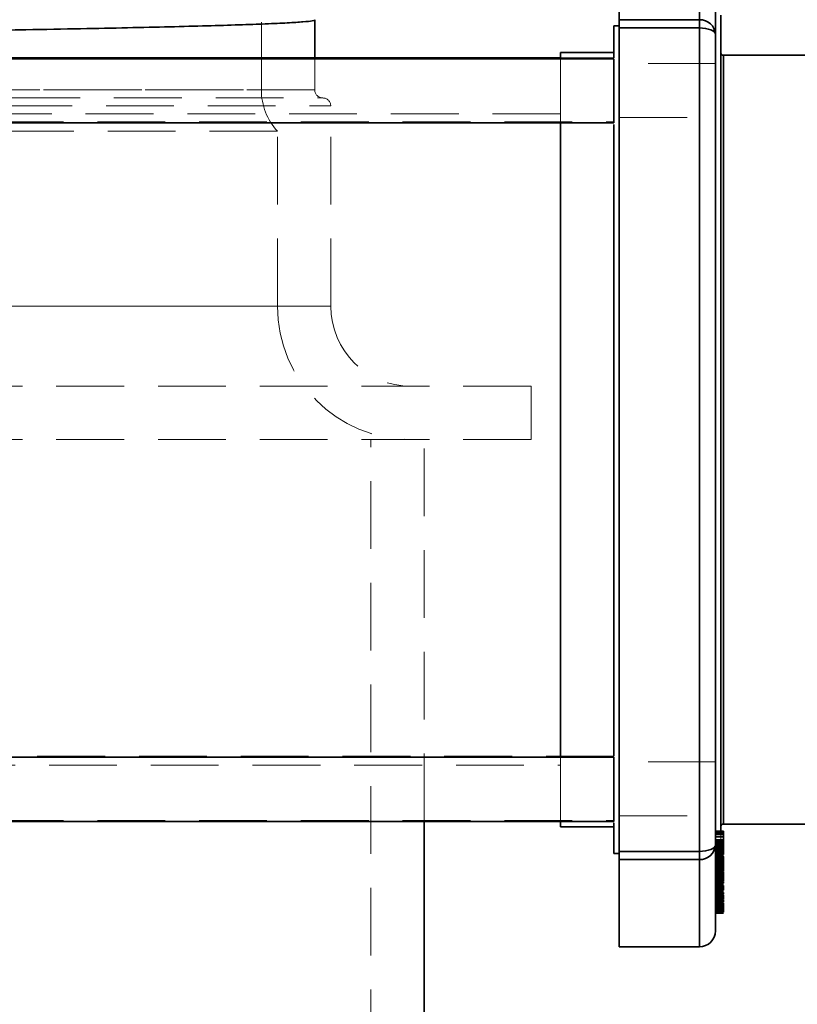
# Model space of a CAD drawing. Units: millimetres. Extents: x 28 to 558, y 39 to 400.
# Drawn here: x 146 to 160, y 311 to 330 of the extents above; entities that cross this region are included whole.
import ezdxf

# ---------------------------------------------------------------- set-up
doc = ezdxf.new("R2010")
doc.units = ezdxf.units.MM
doc.linetypes.add('HIDDEN', pattern=[1.905, 1.27, -0.635])
doc.layers.add('DIMENSION', color=7, linetype='Continuous')
doc.styles.add('SLDTEXTSTYLE0', font='TXT', dxfattribs={"width": 0.605})
doc.dimstyles.new('SLDDIMSTYLE2', dxfattribs={"dimtxt": 2.5, "dimasz": 2.5, "dimexe": 0, "dimexo": 0.0625, "dimtad": 1, "dimdec": 0, "dimlfac": 10, "dimrnd": 1e-09, "dimzin": 12, "dimdsep": 46, "dimtxsty": 'SLDTEXTSTYLE0', "dimsah": 1, "dimcen": 0.09, "dimadec": 0, "dimazin": 3, "dimtfac": 1, "dimtdec": 0, "dimtofl": 0, "dimtmove": 0, "dimatfit": 3, "dimfxl": 1, "dimfrac": 2, "dimtolj": 1, "dimtzin": 12, "dimarcsym": 0})

# ---------------------------------------------------------------- blocks, each defined once
blk = doc.blocks.new('_D_9')
at = {"layer": 'DIMENSION', "transparency": 16777216}
for p, q in [((148.966, 337.899), (291.613, 337.899)), ((290.613, 234.403), (290.613, 337.899)), ((264.663, 234.403), (291.613, 234.403))]:
    blk.add_line(p, q, dxfattribs=at)
for points in [[(290.613, 337.899), (290.229, 335.399), (290.998, 335.399)], [(290.613, 234.403), (290.998, 236.903), (290.229, 236.903)]]:
    blk.add_solid(points, dxfattribs=at)
at = {"layer": 'DIMENSION', "transparency": 16777216, "insert": (287.39, 282.332), "char_height": 2.5, "attachment_point": 1, "rotation": 90, "style": 'SLDTEXTSTYLE0'}
blk.add_mtext('1035', dxfattribs=at)

msp = doc.modelspace()

# ---------------------------------------------------------------- linework, layer by layer
at = {"color": 7, "linetype": 'HIDDEN', "lineweight": 18}
for p, q in [((150.113, 328.4526), (150.113, 334.303)), ((158.313, 329.7674), (158.313, 331.2629)), ((158.313, 329.7674), (156.813, 329.7674)), ((158.313, 329.615), (158.313, 329.7674)), ((156.813, 329.615), (158.313, 329.615)), ((158.313, 314.1909), (158.313, 329.615)), ((151.113, 328.453), (151.113, 329.053)), ((156.713, 329.053), (155.713, 329.053)), ((158.763, 314.703), (158.763, 329.103)), ((158.6231, 328.949), (156.8127, 328.949)), ((113.063, 328.303), (151.263, 328.303)), ((151.1119, 328.453), (113.2143, 328.453)), ((114.2174, 328.4526), (150.1086, 328.4526)), ((112.9141, 328.153), (151.4119, 328.153)), ((151.413, 324.403), (151.413, 328.153)), ((155.713, 328.003), (98.513, 328.003)), ((156.8127, 327.9384), (158.6231, 327.9384)), ((97.513, 327.853), (156.713, 327.853)), ((150.413, 327.678), (113.913, 327.678)), ((150.413, 324.403), (150.413, 327.678)), ((151.4119, 324.403), (112.9141, 324.403)), ((150.4119, 324.403), (113.9141, 324.403)), ((155.163, 322.903), (109.163, 322.903)), ((155.163, 321.903), (155.163, 322.903)), ((155.163, 321.903), (109.163, 321.903)), ((152.163, 298.903), (152.163, 321.903)), ((153.163, 314.753), (153.163, 321.903)), ((156.713, 315.9715), (97.513, 315.9715)), ((98.513, 315.803), (155.713, 315.803)), ((158.6231, 315.8676), (156.8127, 315.8676)), ((156.8127, 314.857), (158.6231, 314.857)), ((97.513, 314.7715), (156.713, 314.7715)), ((158.713, 314.5691), (158.613, 314.5691)), ((158.763, 314.567), (158.613, 314.567)), ((158.613, 314.5668), (158.763, 314.5668)), ((158.763, 314.5477), (158.613, 314.5477)), ((158.763, 314.5293), (158.613, 314.5293)), ((158.763, 314.52), (158.613, 314.52)), ((158.763, 314.5097), (158.613, 314.5097)), ((158.763, 314.4722), (158.613, 314.4722)), ((158.763, 314.4044), (158.613, 314.4044)), ((158.763, 314.4043), (158.613, 314.4043)), ((158.763, 314.4023), (158.613, 314.4023)), ((158.763, 314.4022), (158.613, 314.4022)), ((158.763, 314.387), (158.613, 314.387)), ((158.763, 314.3824), (158.613, 314.3824)), ((158.613, 314.3823), (158.763, 314.3823)), ((158.763, 314.3687), (158.613, 314.3687)), ((158.763, 314.3647), (158.613, 314.3647)), ((158.613, 314.3647), (158.763, 314.3647)), ((158.613, 314.3585), (158.763, 314.3585)), ((158.763, 314.3396), (158.613, 314.3396)), ((158.763, 314.3356), (158.613, 314.3356)), ((158.763, 314.3349), (158.613, 314.3349)), ((158.613, 314.3339), (158.763, 314.3339)), ((158.763, 314.3338), (158.613, 314.3338)), ((158.613, 314.3305), (158.763, 314.3305)), ((158.763, 314.3297), (158.613, 314.3297)), ((158.613, 314.3133), (158.763, 314.3133)), ((158.613, 314.313), (158.763, 314.313)), ((158.763, 314.3019), (158.613, 314.3019)), ((158.763, 314.3012), (158.613, 314.3012)), ((158.613, 314.293), (158.763, 314.293)), ((158.613, 314.2881), (158.763, 314.2881)), ((158.763, 314.2845), (158.613, 314.2845)), ((158.763, 314.2843), (158.613, 314.2843)), ((158.613, 314.2831), (158.763, 314.2831)), ((158.613, 314.2819), (158.763, 314.2819)), ((158.613, 314.2734), (158.763, 314.2734)), ((158.763, 314.2677), (158.613, 314.2677)), ((158.763, 314.4057), (158.763, 314.387)), ((158.313, 314.1909), (156.813, 314.1909)), ((158.313, 314.0385), (158.313, 314.1909)), ((158.763, 314.2628), (158.613, 314.2628)), ((158.763, 314.2456), (158.613, 314.2456)), ((158.613, 314.2448), (158.763, 314.2448)), ((158.763, 314.2444), (158.613, 314.2444)), ((158.613, 314.2396), (158.763, 314.2396)), ((158.613, 314.2351), (158.763, 314.2351)), ((158.763, 314.226), (158.613, 314.226)), ((158.763, 314.2232), (158.613, 314.2232)), ((158.763, 314.2217), (158.613, 314.2217)), ((158.763, 314.2154), (158.613, 314.2154)), ((158.763, 314.2085), (158.613, 314.2085)), ((158.613, 314.2068), (158.763, 314.2068)), ((158.613, 314.2001), (158.763, 314.2001)), ((158.763, 314.1993), (158.613, 314.1993)), ((158.763, 314.1967), (158.613, 314.1967)), ((158.613, 314.1875), (158.763, 314.1875)), ((158.763, 314.1873), (158.613, 314.1873)), ((158.763, 314.1855), (158.613, 314.1855)), ((158.763, 314.1845), (158.613, 314.1845)), ((158.613, 314.1827), (158.763, 314.1827)), ((158.613, 314.1793), (158.763, 314.1793)), ((158.763, 314.1789), (158.613, 314.1789)), ((158.613, 314.1771), (158.763, 314.1771)), ((158.613, 314.172), (158.763, 314.172)), ((158.613, 314.1611), (158.763, 314.1611)), ((158.763, 314.156), (158.613, 314.156)), ((158.763, 314.1526), (158.613, 314.1526)), ((158.613, 314.1447), (158.763, 314.1447)), ((158.763, 314.1391), (158.613, 314.1391)), ((158.763, 314.1379), (158.613, 314.1379)), ((158.763, 314.1364), (158.613, 314.1364)), ((158.763, 314.1347), (158.613, 314.1347)), ((158.613, 314.1334), (158.763, 314.1334)), ((158.613, 314.1262), (158.763, 314.1262)), ((158.763, 314.1199), (158.613, 314.1199)), ((158.613, 314.1176), (158.763, 314.1176)), ((158.763, 314.1132), (158.613, 314.1132)), ((158.613, 314.1122), (158.763, 314.1122)), ((158.763, 314.1111), (158.613, 314.1111)), ((158.763, 314.106), (158.613, 314.106)), ((158.763, 314.1042), (158.613, 314.1042)), ((158.613, 314.0947), (158.763, 314.0947)), ((158.763, 314.0936), (158.613, 314.0936)), ((158.763, 314.093), (158.613, 314.093)), ((158.763, 314.0913), (158.613, 314.0913)), ((158.613, 314.0913), (158.763, 314.0913)), ((158.763, 314.0869), (158.613, 314.0869)), ((156.813, 314.0385), (158.313, 314.0385)), ((158.313, 312.403), (158.313, 314.0385)), ((158.763, 314.0749), (158.613, 314.0749)), ((158.763, 314.0672), (158.613, 314.0672)), ((158.763, 314.0629), (158.613, 314.0629)), ((158.763, 314.0621), (158.613, 314.0621)), ((158.613, 314.0574), (158.763, 314.0574)), ((158.763, 314.0532), (158.613, 314.0532)), ((158.763, 314.0532), (158.613, 314.0532)), ((158.613, 314.0496), (158.763, 314.0496)), ((158.763, 314.0475), (158.613, 314.0475)), ((158.763, 314.0447), (158.613, 314.0447)), ((158.613, 314.0408), (158.763, 314.0408)), ((158.763, 314.0404), (158.613, 314.0404)), ((158.613, 314.0394), (158.763, 314.0394)), ((158.763, 314.0388), (158.613, 314.0388)), ((158.763, 314.0381), (158.613, 314.0381)), ((158.763, 314.0369), (158.613, 314.0369)), ((158.613, 314.0361), (158.763, 314.0361)), ((158.613, 314.035), (158.763, 314.035)), ((158.763, 314.033), (158.613, 314.033)), ((158.763, 314.0327), (158.613, 314.0327)), ((158.613, 314.0291), (158.763, 314.0291)), ((158.613, 314.0219), (158.763, 314.0219)), ((158.763, 314.0168), (158.613, 314.0168)), ((158.763, 314.0162), (158.613, 314.0162)), ((158.763, 314.0161), (158.613, 314.0161)), ((158.763, 314.0084), (158.613, 314.0084)), ((158.763, 314.0045), (158.613, 314.0045)), ((158.613, 314.0033), (158.763, 314.0033)), ((158.763, 313.9982), (158.613, 313.9982)), ((158.763, 313.997), (158.613, 313.997)), ((158.763, 313.9939), (158.613, 313.9939)), ((158.763, 313.9921), (158.613, 313.9921)), ((158.763, 313.9899), (158.613, 313.9899)), ((158.763, 313.9885), (158.613, 313.9885)), ((158.613, 313.9835), (158.763, 313.9835)), ((158.763, 313.9833), (158.613, 313.9833)), ((158.613, 313.9813), (158.763, 313.9813)), ((158.763, 313.9742), (158.613, 313.9742)), ((158.763, 313.9695), (158.613, 313.9695)), ((158.763, 313.967), (158.613, 313.967)), ((158.763, 313.9632), (158.613, 313.9632)), ((158.763, 313.9558), (158.613, 313.9558)), ((158.763, 313.9557), (158.613, 313.9557)), ((158.613, 313.955), (158.763, 313.955)), ((158.763, 313.9549), (158.613, 313.9549)), ((158.763, 313.9543), (158.613, 313.9543)), ((158.763, 313.9505), (158.613, 313.9505)), ((158.613, 313.9496), (158.763, 313.9496)), ((158.763, 313.9473), (158.613, 313.9473)), ((158.613, 313.9457), (158.763, 313.9457)), ((158.613, 313.9401), (158.763, 313.9401)), ((158.613, 313.9391), (158.763, 313.9391)), ((158.613, 313.9356), (158.763, 313.9356)), ((158.763, 313.9331), (158.613, 313.9331)), ((158.613, 313.9314), (158.763, 313.9314)), ((158.613, 313.9311), (158.763, 313.9311)), ((158.763, 313.9309), (158.613, 313.9309)), ((158.613, 313.9308), (158.763, 313.9308)), ((158.613, 313.9307), (158.763, 313.9307)), ((158.613, 313.93), (158.763, 313.93)), ((158.613, 313.9291), (158.763, 313.9291)), ((158.613, 313.9288), (158.763, 313.9288)), ((158.763, 313.9263), (158.613, 313.9263)), ((158.763, 313.9253), (158.613, 313.9253)), ((158.763, 313.9247), (158.613, 313.9247)), ((158.613, 313.9242), (158.763, 313.9242)), ((158.763, 313.9198), (158.613, 313.9198)), ((158.763, 313.9156), (158.613, 313.9156)), ((158.763, 313.9119), (158.613, 313.9119)), ((158.613, 313.9111), (158.763, 313.9111)), ((158.613, 313.9098), (158.763, 313.9098)), ((158.763, 313.9054), (158.613, 313.9054)), ((158.763, 313.8959), (158.613, 313.8959)), ((158.763, 313.8936), (158.613, 313.8936)), ((158.763, 313.8876), (158.613, 313.8876)), ((158.613, 313.887), (158.763, 313.887)), ((158.763, 313.8814), (158.613, 313.8814)), ((158.763, 313.8811), (158.613, 313.8811)), ((158.763, 313.8807), (158.613, 313.8807)), ((158.613, 313.8796), (158.763, 313.8796)), ((158.763, 313.8789), (158.613, 313.8789)), ((158.763, 313.8787), (158.613, 313.8787)), ((158.763, 313.8785), (158.613, 313.8785)), ((158.763, 313.876), (158.613, 313.876)), ((158.763, 313.874), (158.613, 313.874)), ((158.763, 313.8729), (158.613, 313.8729)), ((158.613, 313.8711), (158.763, 313.8711)), ((158.613, 313.8673), (158.763, 313.8673)), ((158.763, 313.8666), (158.613, 313.8666)), ((158.763, 313.866), (158.613, 313.866)), ((158.613, 313.8641), (158.763, 313.8641)), ((158.613, 313.8632), (158.763, 313.8632)), ((158.763, 313.8605), (158.613, 313.8605)), ((158.613, 313.8574), (158.763, 313.8574)), ((158.613, 313.8561), (158.763, 313.8561)), ((158.613, 313.8559), (158.763, 313.8559)), ((158.763, 313.8488), (158.613, 313.8488)), ((158.613, 313.8484), (158.763, 313.8484)), ((158.613, 313.8471), (158.763, 313.8471)), ((158.763, 313.8461), (158.613, 313.8461)), ((158.763, 313.8429), (158.613, 313.8429)), ((158.763, 313.8362), (158.613, 313.8362)), ((158.613, 313.8343), (158.763, 313.8343)), ((158.6955, 313.8337), (158.613, 313.8337)), ((158.713, 313.8332), (158.613, 313.8332)), ((158.763, 313.8289), (158.613, 313.8289)), ((158.763, 313.8289), (158.613, 313.8289)), ((158.613, 313.8276), (158.763, 313.8276)), ((158.613, 313.8268), (158.763, 313.8268)), ((158.6955, 313.8239), (158.613, 313.8239)), ((158.613, 313.8235), (158.713, 313.8235)), ((158.613, 313.814), (158.763, 313.814)), ((158.613, 313.8116), (158.763, 313.8116)), ((158.763, 313.8099), (158.613, 313.8099)), ((158.613, 313.808), (158.763, 313.808)), ((158.763, 313.8077), (158.613, 313.8077)), ((158.613, 313.8053), (158.763, 313.8053)), ((158.613, 313.7992), (158.763, 313.7992)), ((158.763, 313.7989), (158.613, 313.7989)), ((158.613, 313.7984), (158.763, 313.7984)), ((158.763, 313.7978), (158.613, 313.7978)), ((158.613, 313.7948), (158.763, 313.7948)), ((158.763, 313.7883), (158.613, 313.7883)), ((158.713, 313.7865), (158.613, 313.7865)), ((158.713, 313.7846), (158.613, 313.7846)), ((158.763, 313.778), (158.613, 313.778)), ((158.713, 313.7745), (158.613, 313.7745)), ((158.713, 313.7743), (158.613, 313.7743)), ((158.613, 313.7742), (158.763, 313.7742)), ((158.713, 313.7737), (158.613, 313.7737)), ((158.763, 313.7691), (158.613, 313.7691)), ((158.613, 313.7689), (158.763, 313.7689)), ((158.763, 313.7641), (158.613, 313.7641)), ((158.713, 313.758), (158.613, 313.758)), ((158.763, 313.7579), (158.613, 313.7579)), ((158.763, 313.7555), (158.613, 313.7555)), ((158.713, 313.7531), (158.613, 313.7531)), ((158.713, 313.7529), (158.613, 313.7529)), ((158.713, 313.7465), (158.613, 313.7465)), ((158.713, 313.7463), (158.613, 313.7463)), ((158.613, 313.7407), (158.713, 313.7407)), ((158.763, 313.7406), (158.613, 313.7406)), ((158.613, 313.7345), (158.763, 313.7345)), ((158.713, 313.7327), (158.613, 313.7327)), ((158.713, 313.7314), (158.613, 313.7314)), ((158.613, 313.7304), (158.713, 313.7304)), ((158.713, 313.7263), (158.613, 313.7263)), ((158.763, 313.726), (158.613, 313.726)), ((158.763, 313.7252), (158.613, 313.7252)), ((158.713, 313.7207), (158.613, 313.7207)), ((158.713, 313.7204), (158.613, 313.7204)), ((158.713, 313.7198), (158.613, 313.7198)), ((158.713, 313.7196), (158.613, 313.7196)), ((158.763, 313.7164), (158.613, 313.7164)), ((158.613, 313.7148), (158.763, 313.7148)), ((158.763, 313.7104), (158.613, 313.7104)), ((158.713, 313.8332), (158.713, 313.8334)), ((158.713, 313.8334), (158.763, 313.8334)), ((158.763, 313.8224), (158.713, 313.8224)), ((158.713, 313.8181), (158.763, 313.8181)), ((158.713, 313.8023), (158.763, 313.8023)), ((158.713, 313.7737), (158.713, 313.759)), ((158.713, 313.759), (158.763, 313.759)), ((158.713, 313.759), (158.713, 313.7234)), ((158.763, 313.7234), (158.713, 313.7234)), ((158.763, 313.7183), (158.713, 313.7183)), ((158.713, 313.7085), (158.613, 313.7085)), ((158.713, 313.7041), (158.613, 313.7041)), ((158.613, 313.704), (158.713, 313.704)), ((158.763, 313.7039), (158.613, 313.7039)), ((158.613, 313.7031), (158.763, 313.7031)), ((158.613, 313.6994), (158.763, 313.6994)), ((158.763, 313.6982), (158.613, 313.6982)), ((158.713, 313.6965), (158.613, 313.6965)), ((158.763, 313.6933), (158.613, 313.6933)), ((158.613, 313.6904), (158.763, 313.6904)), ((158.763, 313.6902), (158.613, 313.6902)), ((158.713, 313.6876), (158.613, 313.6876)), ((158.613, 313.6834), (158.713, 313.6834)), ((158.763, 313.6818), (158.613, 313.6818)), ((158.763, 313.6812), (158.613, 313.6812)), ((158.613, 313.6781), (158.763, 313.6781)), ((158.613, 313.6781), (158.763, 313.6781)), ((158.713, 313.6766), (158.613, 313.6766)), ((158.613, 313.6706), (158.713, 313.6706)), ((158.713, 313.6679), (158.613, 313.6679)), ((158.763, 313.6654), (158.613, 313.6654)), ((158.763, 313.6654), (158.613, 313.6654)), ((158.763, 313.6642), (158.613, 313.6642)), ((158.763, 313.6639), (158.613, 313.6639)), ((158.713, 313.6625), (158.613, 313.6625)), ((158.613, 313.6622), (158.763, 313.6622)), ((158.763, 313.6608), (158.613, 313.6608)), ((158.613, 313.66), (158.763, 313.66)), ((158.763, 313.6567), (158.613, 313.6567)), ((158.763, 313.6565), (158.613, 313.6565)), ((158.613, 313.6553), (158.763, 313.6553)), ((158.763, 313.655), (158.613, 313.655)), ((158.713, 313.6517), (158.613, 313.6517)), ((158.713, 313.6491), (158.613, 313.6491)), ((158.763, 313.6471), (158.613, 313.6471)), ((158.763, 313.6468), (158.613, 313.6468)), ((158.713, 313.6442), (158.613, 313.6442)), ((158.713, 313.644), (158.613, 313.644)), ((158.713, 313.6406), (158.613, 313.6406)), ((158.713, 313.6386), (158.613, 313.6386)), ((158.763, 313.6381), (158.613, 313.6381)), ((158.613, 313.6368), (158.763, 313.6368)), ((158.713, 313.6366), (158.613, 313.6366)), ((158.763, 313.636), (158.613, 313.636)), ((158.763, 313.636), (158.613, 313.636)), ((158.713, 313.6341), (158.613, 313.6341)), ((158.763, 313.6337), (158.613, 313.6337)), ((158.713, 313.6335), (158.613, 313.6335)), ((158.763, 313.6333), (158.613, 313.6333)), ((158.763, 313.6239), (158.613, 313.6239)), ((158.713, 313.6231), (158.613, 313.6231)), ((158.713, 313.6203), (158.613, 313.6203)), ((158.763, 313.6166), (158.613, 313.6166)), ((158.713, 313.6127), (158.613, 313.6127)), ((158.763, 313.6092), (158.613, 313.6092)), ((158.713, 313.6091), (158.613, 313.6091)), ((158.713, 313.6079), (158.613, 313.6079)), ((158.613, 313.6079), (158.763, 313.6079)), ((158.613, 313.6076), (158.763, 313.6076)), ((158.613, 313.6045), (158.713, 313.6045)), ((158.713, 313.6035), (158.613, 313.6035)), ((158.613, 313.6031), (158.763, 313.6031)), ((158.713, 313.6025), (158.613, 313.6025)), ((158.763, 313.6003), (158.613, 313.6003)), ((158.613, 313.5993), (158.763, 313.5993)), ((158.613, 313.5982), (158.713, 313.5982)), ((158.763, 313.5966), (158.613, 313.5966)), ((158.613, 313.5962), (158.763, 313.5962)), ((158.763, 313.5954), (158.613, 313.5954)), ((158.613, 313.5946), (158.763, 313.5946)), ((158.613, 313.593), (158.713, 313.593)), ((158.713, 313.5903), (158.613, 313.5903)), ((158.713, 313.589), (158.613, 313.589)), ((158.713, 313.5864), (158.613, 313.5864)), ((158.763, 313.5855), (158.613, 313.5855)), ((158.763, 313.585), (158.613, 313.585)), ((158.713, 313.584), (158.613, 313.584)), ((158.713, 313.5805), (158.613, 313.5805)), ((158.763, 313.5805), (158.613, 313.5805)), ((158.613, 313.5798), (158.763, 313.5798)), ((158.763, 313.5792), (158.613, 313.5792)), ((158.763, 313.579), (158.613, 313.579)), ((158.613, 313.5789), (158.763, 313.5789)), ((158.713, 313.5785), (158.613, 313.5785)), ((158.613, 313.5781), (158.763, 313.5781)), ((158.613, 313.5768), (158.763, 313.5768)), ((158.763, 313.5761), (158.613, 313.5761)), ((158.713, 313.575), (158.613, 313.575)), ((158.713, 313.5734), (158.613, 313.5734)), ((158.713, 313.5716), (158.613, 313.5716)), ((158.713, 313.5671), (158.613, 313.5671)), ((158.763, 313.5644), (158.613, 313.5644)), ((158.763, 313.5635), (158.613, 313.5635)), ((158.763, 313.5631), (158.613, 313.5631)), ((158.713, 313.5617), (158.613, 313.5617)), ((158.713, 313.5616), (158.613, 313.5616)), ((158.763, 313.556), (158.613, 313.556)), ((158.763, 313.5534), (158.613, 313.5534)), ((158.613, 313.5518), (158.763, 313.5518)), ((158.763, 313.5516), (158.613, 313.5516)), ((158.763, 313.5494), (158.613, 313.5494)), ((158.713, 313.5458), (158.613, 313.5458)), ((158.763, 313.5431), (158.613, 313.5431)), ((158.763, 313.5401), (158.613, 313.5401)), ((158.713, 313.7079), (158.763, 313.7079)), ((158.713, 313.7019), (158.763, 313.7019)), ((158.713, 313.6851), (158.763, 313.6851)), ((158.713, 313.6527), (158.713, 313.6676)), ((158.763, 313.6674), (158.713, 313.6674)), ((158.713, 313.6527), (158.763, 313.6527)), ((158.713, 313.6527), (158.713, 313.6383)), ((158.713, 313.6526), (158.763, 313.6526)), ((158.713, 313.6383), (158.763, 313.6383)), ((158.763, 313.6098), (158.713, 313.6098)), ((158.713, 313.598), (158.713, 313.6045)), ((158.713, 313.598), (158.763, 313.598)), ((158.763, 313.5854), (158.713, 313.5854)), ((158.713, 313.5853), (158.763, 313.5853)), ((158.713, 313.575), (158.713, 313.5716)), ((158.713, 313.5716), (158.713, 313.5278)), ((158.713, 313.5278), (158.763, 313.5278)), ((158.713, 313.5278), (158.713, 313.5178)), ((158.713, 313.5278), (158.713, 313.5178)), ((158.613, 313.5225), (158.763, 313.5225)), ((158.763, 313.522), (158.613, 313.522)), ((158.713, 313.52), (158.613, 313.52)), ((158.713, 313.5182), (158.613, 313.5182)), ((158.613, 313.5179), (158.763, 313.5179)), ((158.613, 313.5131), (158.713, 313.5131)), ((158.713, 313.5052), (158.613, 313.5052)), ((158.613, 313.5046), (158.763, 313.5046)), ((158.713, 313.5038), (158.613, 313.5038)), ((158.613, 313.5027), (158.713, 313.5027)), ((158.763, 313.502), (158.613, 313.502)), ((158.763, 313.5015), (158.613, 313.5015)), ((158.763, 313.4965), (158.613, 313.4965)), ((158.763, 313.496), (158.613, 313.496)), ((158.713, 313.4958), (158.613, 313.4958)), ((158.613, 313.4931), (158.763, 313.4931)), ((158.713, 313.493), (158.613, 313.493)), ((158.763, 313.4919), (158.613, 313.4919)), ((158.613, 313.4915), (158.763, 313.4915)), ((158.613, 313.4878), (158.713, 313.4878)), ((158.763, 313.4864), (158.613, 313.4864)), ((158.713, 313.4861), (158.613, 313.4861)), ((158.613, 313.4845), (158.763, 313.4845)), ((158.763, 313.4823), (158.613, 313.4823)), ((158.713, 313.4742), (158.613, 313.4742)), ((158.613, 313.4734), (158.713, 313.4734)), ((158.613, 313.4732), (158.763, 313.4732)), ((158.763, 313.4708), (158.613, 313.4708)), ((158.613, 313.4687), (158.763, 313.4687)), ((158.763, 313.4674), (158.613, 313.4674)), ((158.763, 313.4623), (158.613, 313.4623)), ((158.613, 313.4591), (158.763, 313.4591)), ((158.763, 313.4513), (158.613, 313.4513)), ((158.763, 313.4512), (158.613, 313.4512)), ((158.613, 313.4457), (158.763, 313.4457)), ((158.763, 313.4449), (158.613, 313.4449)), ((158.763, 313.4432), (158.613, 313.4432)), ((158.613, 313.4415), (158.763, 313.4415)), ((158.613, 313.4344), (158.763, 313.4344)), ((158.713, 313.4283), (158.613, 313.4283)), ((158.613, 313.4276), (158.763, 313.4276)), ((158.713, 313.4266), (158.613, 313.4266)), ((158.763, 313.4245), (158.613, 313.4245)), ((158.613, 313.4244), (158.763, 313.4244)), ((158.613, 313.4238), (158.763, 313.4238)), ((158.763, 313.4187), (158.613, 313.4187)), ((158.763, 313.4138), (158.613, 313.4138)), ((158.613, 313.4135), (158.763, 313.4135)), ((158.763, 313.4093), (158.613, 313.4093)), ((158.613, 313.4087), (158.763, 313.4087)), ((158.613, 313.4001), (158.763, 313.4001)), ((158.613, 313.3931), (158.763, 313.3931)), ((158.763, 313.3874), (158.613, 313.3874)), ((158.763, 313.3859), (158.613, 313.3859)), ((158.763, 313.3793), (158.613, 313.3793)), ((158.763, 313.378), (158.613, 313.378)), ((158.763, 313.3778), (158.613, 313.3778)), ((158.763, 313.3773), (158.613, 313.3773)), ((158.613, 313.3741), (158.763, 313.3741)), ((158.613, 313.3666), (158.763, 313.3666)), ((158.763, 313.3651), (158.613, 313.3651)), ((158.763, 313.3649), (158.613, 313.3649)), ((158.613, 313.3634), (158.763, 313.3634)), ((158.613, 313.3629), (158.763, 313.3629)), ((158.613, 313.3591), (158.763, 313.3591)), ((158.763, 313.3509), (158.613, 313.3509)), ((158.763, 313.3493), (158.613, 313.3493)), ((158.763, 313.3458), (158.613, 313.3458)), ((158.613, 313.3443), (158.763, 313.3443)), ((158.613, 313.3433), (158.763, 313.3433)), ((158.763, 313.3433), (158.613, 313.3433)), ((158.763, 313.5178), (158.713, 313.5178)), ((158.713, 313.4515), (158.713, 313.5052)), ((158.763, 313.4968), (158.713, 313.4968)), ((158.763, 313.488), (158.713, 313.488)), ((158.713, 313.4668), (158.763, 313.4668)), ((158.713, 313.4595), (158.763, 313.4595)), ((158.713, 313.4453), (158.713, 313.4515)), ((158.713, 313.4515), (158.763, 313.4515)), ((158.763, 313.4453), (158.713, 313.4453)), ((158.763, 313.4291), (158.713, 313.4291)), ((158.713, 313.4278), (158.713, 313.4111)), ((158.763, 313.4246), (158.713, 313.4246)), ((158.713, 313.4138), (158.763, 313.4138)), ((158.713, 313.4111), (158.763, 313.4111)), ((158.713, 313.4083), (158.713, 313.4111)), ((158.713, 313.4109), (158.763, 313.4109)), ((158.763, 313.4083), (158.713, 313.4083)), ((158.763, 313.4063), (158.713, 313.4063)), ((158.713, 313.4048), (158.763, 313.4048)), ((158.713, 313.4032), (158.763, 313.4032)), ((158.763, 313.403), (158.713, 313.403)), ((158.613, 313.3407), (158.763, 313.3407)), ((158.613, 313.3407), (158.763, 313.3407)), ((158.613, 313.3386), (158.763, 313.3386)), ((158.763, 313.3382), (158.613, 313.3382)), ((158.763, 313.3343), (158.613, 313.3343)), ((158.613, 313.334), (158.763, 313.334)), ((158.763, 313.3335), (158.613, 313.3335)), ((158.763, 313.3331), (158.613, 313.3331)), ((158.613, 313.3328), (158.763, 313.3328)), ((158.763, 313.3292), (158.613, 313.3292)), ((158.613, 313.3268), (158.763, 313.3268)), ((158.613, 313.326), (158.763, 313.326)), ((158.763, 313.3195), (158.613, 313.3195)), ((158.763, 313.3184), (158.613, 313.3184)), ((158.763, 313.315), (158.613, 313.315)), ((158.613, 313.3137), (158.763, 313.3137)), ((158.763, 313.313), (158.613, 313.313)), ((158.763, 313.3068), (158.613, 313.3068)), ((158.613, 313.3066), (158.763, 313.3066)), ((158.763, 313.2976), (158.613, 313.2976)), ((158.763, 313.2893), (158.613, 313.2893)), ((158.613, 313.2859), (158.763, 313.2859)), ((158.763, 313.2855), (158.613, 313.2855)), ((158.763, 313.2831), (158.613, 313.2831)), ((158.763, 313.2806), (158.613, 313.2806)), ((158.613, 313.2806), (158.763, 313.2806)), ((158.613, 313.279), (158.763, 313.279)), ((158.763, 313.2783), (158.613, 313.2783)), ((158.763, 313.2752), (158.613, 313.2752)), ((158.613, 313.2653), (158.763, 313.2653)), ((158.613, 313.2376), (158.763, 313.2376)), ((158.613, 313.2336), (158.763, 313.2336)), ((158.613, 313.2324), (158.763, 313.2324)), ((158.613, 313.2239), (158.763, 313.2239)), ((158.763, 313.2238), (158.613, 313.2238)), ((158.613, 313.2051), (158.763, 313.2051)), ((158.763, 313.2046), (158.613, 313.2046)), ((158.613, 313.1942), (158.763, 313.1942)), ((158.613, 313.1929), (158.763, 313.1929)), ((158.763, 313.1907), (158.613, 313.1907)), ((158.613, 313.1896), (158.763, 313.1896)), ((158.763, 313.1889), (158.613, 313.1889)), ((158.763, 313.1884), (158.613, 313.1884)), ((158.613, 313.1845), (158.763, 313.1845)), ((158.763, 313.1778), (158.613, 313.1778)), ((158.763, 313.1758), (158.613, 313.1758)), ((158.763, 313.1711), (158.613, 313.1711)), ((158.613, 313.1705), (158.763, 313.1705)), ((158.613, 313.1573), (158.763, 313.1573)), ((158.613, 313.1569), (158.763, 313.1569)), ((158.763, 313.1564), (158.613, 313.1564)), ((158.763, 313.1539), (158.613, 313.1539)), ((158.763, 313.1508), (158.613, 313.1508)), ((158.763, 313.1482), (158.613, 313.1482)), ((158.763, 313.1475), (158.613, 313.1475)), ((158.763, 313.1417), (158.613, 313.1417)), ((158.763, 313.1345), (158.613, 313.1345)), ((158.613, 313.1345), (158.763, 313.1345)), ((158.613, 313.1291), (158.763, 313.1291)), ((158.763, 313.1242), (158.613, 313.1242)), ((158.613, 313.124), (158.763, 313.124)), ((158.763, 313.1059), (158.613, 313.1059)), ((158.763, 313.0965), (158.613, 313.0965)), ((158.763, 313.0943), (158.613, 313.0943)), ((158.613, 313.0936), (158.763, 313.0936)), ((158.613, 313.0745), (158.763, 313.0745)), ((158.613, 313.0733), (158.763, 313.0733)), ((158.763, 313.0691), (158.613, 313.0691)), ((158.763, 313.0683), (158.613, 313.0683)), ((158.613, 313.0466), (158.763, 313.0466)), ((158.613, 313.0391), (158.763, 313.0391)), ((158.763, 313.1134), (158.763, 313.1059))]:
    msp.add_line(p, q, dxfattribs=at)
at = {"color": 7, "linetype": 'Continuous', "lineweight": 35}
for p, q in [((158.313, 331.2936), (158.313, 329.7674)), ((151.113, 329.053), (151.113, 329.7653)), ((156.813, 329.7674), (158.313, 329.7674)), ((158.313, 329.7674), (158.313, 329.615)), ((156.8133, 329.653), (156.7128, 329.653)), ((158.313, 329.615), (156.813, 329.615)), ((158.313, 329.615), (158.313, 314.1909)), ((156.713, 329.0345), (97.563, 329.0345)), ((155.713, 329.053), (98.513, 329.053)), ((156.7132, 329.153), (155.7128, 329.153)), ((156.713, 327.8345), (156.713, 329.0345)), ((160.6295, 329.103), (158.763, 329.103)), ((97.563, 327.8345), (156.713, 327.8345)), ((156.713, 315.953), (98.163, 315.953)), ((156.713, 314.753), (156.713, 315.953)), ((98.163, 314.753), (156.713, 314.753)), ((153.163, 298.903), (153.163, 314.753)), ((155.7128, 314.653), (156.7132, 314.653)), ((158.763, 314.703), (160.6295, 314.703)), ((158.763, 314.5693), (158.613, 314.5693)), ((158.763, 314.5478), (158.613, 314.5478)), ((158.613, 314.5099), (158.763, 314.5099)), ((158.763, 314.4629), (158.613, 314.4629)), ((158.763, 314.5691), (158.713, 314.5691)), ((158.763, 314.5303), (158.763, 314.5293)), ((158.763, 314.5099), (158.763, 314.4629)), ((158.763, 314.4057), (158.613, 314.4057)), ((158.763, 314.32), (158.613, 314.32)), ((158.763, 314.4057), (158.763, 314.32)), ((156.7128, 314.153), (156.8133, 314.153)), ((156.813, 314.1909), (158.313, 314.1909)), ((158.313, 314.1909), (158.313, 314.0385)), ((158.763, 314.1309), (158.613, 314.1309)), ((158.613, 314.1229), (158.763, 314.1229)), ((158.763, 314.0956), (158.613, 314.0956)), ((158.313, 314.0385), (156.813, 314.0385)), ((158.763, 314.0736), (158.613, 314.0736)), ((158.613, 314.0361), (158.763, 314.0361)), ((158.763, 314.0097), (158.613, 314.0097)), ((158.763, 314.0361), (158.763, 314.0097)), ((158.763, 314.0097), (158.763, 313.866)), ((158.763, 313.866), (158.613, 313.866)), ((158.763, 313.8285), (158.613, 313.8285)), ((158.613, 313.8264), (158.763, 313.8264)), ((158.763, 313.811), (158.763, 313.6771)), ((158.763, 313.6771), (158.613, 313.6771)), ((158.763, 313.6406), (158.613, 313.6406)), ((158.613, 313.639), (158.763, 313.639)), ((158.613, 313.6286), (158.763, 313.6286)), ((158.763, 313.5977), (158.613, 313.5977)), ((158.613, 313.5952), (158.763, 313.5952)), ((158.763, 313.5259), (158.613, 313.5259)), ((158.763, 313.6771), (158.763, 313.6642)), ((158.763, 313.6286), (158.763, 313.5977)), ((158.763, 313.5259), (158.763, 313.4985)), ((158.763, 313.4985), (158.613, 313.4985)), ((158.613, 313.4977), (158.763, 313.4977)), ((158.613, 313.4669), (158.763, 313.4669)), ((158.613, 313.4662), (158.763, 313.4662)), ((158.613, 313.4365), (158.763, 313.4365)), ((158.763, 313.4229), (158.613, 313.4229)), ((158.763, 313.3786), (158.613, 313.3786)), ((158.763, 313.3533), (158.613, 313.3533)), ((158.763, 313.4229), (158.763, 313.3958)), ((158.763, 313.3533), (158.763, 313.3237)), ((158.763, 313.3237), (158.613, 313.3237)), ((158.613, 313.289), (158.763, 313.289)), ((158.613, 313.2884), (158.763, 313.2884)), ((158.763, 313.2744), (158.613, 313.2744)), ((158.763, 313.2401), (158.613, 313.2401)), ((158.613, 313.2396), (158.763, 313.2396)), ((158.763, 313.2226), (158.763, 313.1134)), ((158.763, 313.1134), (158.613, 313.1134)), ((158.763, 313.0847), (158.613, 313.0847)), ((158.613, 313.0534), (158.763, 313.0534)), ((158.763, 313.0446), (158.613, 313.0446)), ((158.613, 313.0364), (158.763, 313.0364)), ((158.763, 313.0335), (158.613, 313.0335)), ((156.8128, 312.403), (158.313, 312.403))]:
    msp.add_line(p, q, dxfattribs=at)
at = {"color": 8, "linetype": 'Continuous', "lineweight": 35}
for p, q in [((158.763, 329.103), (158.763, 314.703)), ((158.313, 314.0385), (158.313, 312.403))]:
    msp.add_line(p, q, dxfattribs=at)
at = {"color": 7, "linetype": 'Continuous', "lineweight": 35, "flags": 128}
for points in [[(158.613, 329.4933), (158.6073, 329.517), (158.5902, 329.5399), (158.5625, 329.5609), (158.5252, 329.5794), (158.4797, 329.5945), (158.4278, 329.6058), (158.3716, 329.6127), (158.313, 329.615)], [(158.313, 314.1909), (158.3716, 314.1933), (158.4278, 314.2002), (158.4797, 314.2115), (158.5252, 314.2266), (158.5625, 314.2451), (158.5902, 314.2661), (158.6073, 314.289), (158.613, 314.3127)]]:
    msp.add_lwpolyline(points, dxfattribs=at)
at = {"color": 7, "linetype": 'HIDDEN', "lineweight": 18, "flags": 128}
for points in [[(158.313, 329.615), (158.3716, 329.6127), (158.4278, 329.6058), (158.4797, 329.5945), (158.5252, 329.5794), (158.5625, 329.5609), (158.5902, 329.5399), (158.6073, 329.517), (158.613, 329.4933)], [(158.613, 314.3127), (158.6073, 314.289), (158.5902, 314.2661), (158.5625, 314.2451), (158.5252, 314.2266), (158.4797, 314.2115), (158.4278, 314.2002), (158.3716, 314.1933), (158.313, 314.1909)]]:
    msp.add_lwpolyline(points, dxfattribs=at)
at = {"color": 7, "linetype": 'Continuous', "lineweight": 35}
for centre, radius, start, end in [((158.3254, 329.4797), 0.288, 2.69113, 92.45932), ((158.763, 329.153), 0.05, 180, 270), ((158.763, 314.653), 0.05, 90, 180), ((158.3254, 314.3262), 0.288, 267.54068, 357.30887), ((158.313, 312.703), 0.3, 270, 0)]:
    msp.add_arc(centre, radius, start, end, dxfattribs=at)
at = {"color": 7, "linetype": 'HIDDEN', "lineweight": 18}
for centre, radius, start, end in [((158.3254, 329.4797), 0.288, 2.69113, 92.45932), ((151.263, 328.4526), 1.15, 180, 222.34261), ((151.263, 328.453), 0.15, 180, 270), ((151.263, 328.153), 0.15, 0, 90), ((152.913, 324.403), 2.5, 180, 270), ((152.913, 324.403), 1.5, 180, 270), ((158.3254, 314.3262), 0.288, 267.54068, 357.30887), ((158.813, 313.78), 0.2, 119.98441, 180)]:
    msp.add_arc(centre, radius, start, end, dxfattribs=at)
at = {"color": 7, "linetype": 'Continuous', "lineweight": 35}
for points in [[(156.813, 329.7674), (156.813, 329.9571), (156.813, 330.3364), (156.813, 330.7672), (156.813, 331.1029), (156.813, 331.23), (156.813, 331.2936)], [(156.813, 329.615), (156.813, 329.6475), (156.813, 329.7125), (156.813, 329.7491), (156.813, 329.7674)], [(156.813, 314.1909), (156.813, 314.5977), (156.813, 315.4114), (156.813, 316.6733), (156.813, 317.9579), (156.813, 319.2624), (156.813, 320.5794), (156.813, 321.903), (156.813, 323.2265), (156.813, 324.5436), (156.813, 325.8481), (156.813, 327.1327), (156.813, 328.3946), (156.813, 329.2082), (156.813, 329.615)], [(156.813, 314.0385), (156.813, 314.0569), (156.813, 314.0935), (156.813, 314.1585), (156.813, 314.1909)], [(156.813, 312.403), (156.813, 312.4119), (156.813, 312.4296), (156.813, 312.573), (156.813, 312.8008), (156.813, 313.1221), (156.813, 313.5256), (156.813, 313.8676), (156.813, 314.0385)]]:
    msp.add_open_spline(points, degree=3, dxfattribs=at)
for points, knots in [([(158.613, 330.9953), (158.613, 330.9329), (158.613, 330.8078), (158.613, 330.4772), (158.613, 330.053), (158.613, 329.6796), (158.613, 329.4933)], [0, 0, 0, 0, 0.2496228, 0.5, 0.7503772, 1, 1, 1, 1]), ([(113.875, 329.4021), (113.8866, 329.4069), (113.9124, 329.4178), (114.0784, 329.4346), (114.3544, 329.4532), (114.7501, 329.4722), (115.2651, 329.4915), (115.8895, 329.5105), (116.6198, 329.5298), (117.4526, 329.5492), (118.3627, 329.5682), (119.3375, 329.5865), (120.367, 329.6046), (121.4664, 329.6228), (122.6284, 329.6411), (123.8679, 329.6596), (125.1827, 329.6783), (126.5694, 329.6976), (127.9947, 329.717), (129.4454, 329.7363), (130.9122, 329.7553), (132.3594, 329.7742), (133.7795, 329.7928), (135.1622, 329.8111), (136.5251, 329.8292), (137.8624, 329.8471), (139.1946, 329.8657), (140.5116, 329.8847), (141.798, 329.904), (143.0206, 329.9231), (144.1734, 329.9423), (145.2499, 329.9617), (146.2219, 329.9807), (147.088, 329.9991), (147.8509, 330.0171), (148.5242, 330.0353), (149.1035, 330.0536), (149.5934, 330.0722), (149.9857, 330.0908), (150.2673, 330.1101), (150.4365, 330.1288), (150.4513, 330.141), (150.4583, 330.1468)], [0, 0, 0, 0, 0.0195941, 0.0439064, 0.0683131, 0.0942233, 0.1200765, 0.1458364, 0.1716918, 0.1976023, 0.2234835, 0.2477871, 0.2721214, 0.2965377, 0.3209656, 0.3453344, 0.371095, 0.3969556, 0.4228667, 0.4487438, 0.4745133, 0.500339, 0.5247627, 0.5491852, 0.5735357, 0.5978285, 0.6222197, 0.6481311, 0.6740037, 0.6997696, 0.7256019, 0.7515076, 0.7774024, 0.8017324, 0.8260395, 0.8504432, 0.8748748, 0.8992633, 0.9250263, 0.9508651, 0.9767724, 1, 1, 1, 1]), ([(113.4513, 329.053), (113.452, 329.0531), (113.5108, 329.0592), (113.7331, 329.0718), (114.1313, 329.0908), (114.6682, 329.1101), (115.3143, 329.1291), (116.0711, 329.1484), (116.9337, 329.1678), (117.8765, 329.1867), (118.8861, 329.2051), (119.9523, 329.2232), (121.091, 329.2414), (122.2944, 329.2597), (123.5781, 329.2782), (124.9397, 329.2968), (126.3757, 329.3161), (127.8517, 329.3355), (129.3539, 329.3549), (130.8728, 329.3739), (132.3713, 329.3927), (133.8418, 329.4114), (135.2735, 329.4296), (136.6847, 329.4478), (138.0693, 329.4657), (139.4486, 329.4843), (140.8122, 329.5033), (142.144, 329.5226), (143.4098, 329.5416), (144.6032, 329.5609), (145.7176, 329.5802), (146.7238, 329.5992), (147.6204, 329.6177), (148.41, 329.6356), (149.1069, 329.6539), (149.7064, 329.6722), (150.2133, 329.6907), (150.6191, 329.7094), (150.9103, 329.7286), (151.0849, 329.7473), (151.1, 329.7595), (151.1072, 329.7653)], [0, 0, 0, 0, 0.0003036, 0.0258257, 0.05292, 0.0799546, 0.1068918, 0.1339287, 0.1610233, 0.1880872, 0.2135015, 0.2389479, 0.26448, 0.2900243, 0.3155067, 0.3424445, 0.369487, 0.3965822, 0.4236418, 0.4505889, 0.4775949, 0.5031348, 0.5286733, 0.5541366, 0.5795396, 0.6050454, 0.632141, 0.659196, 0.6861393, 0.7131522, 0.7402417, 0.7673198, 0.7927617, 0.8181796, 0.8436986, 0.8692466, 0.8947497, 0.9216901, 0.9487097, 0.9758009, 1, 1, 1, 1]), ([(158.713, 314.5691), (158.713, 314.6561), (158.713, 314.8501), (158.713, 315.2404), (158.713, 315.7207), (158.713, 316.2717), (158.713, 316.8822), (158.713, 317.5428), (158.713, 318.2418), (158.713, 318.9669), (158.713, 319.7059), (158.713, 320.4432), (158.713, 321.1756), (158.713, 321.903), (158.713, 322.6303), (158.713, 323.3628), (158.713, 324.1001), (158.713, 324.8391), (158.713, 325.5642), (158.713, 326.2632), (158.713, 326.9237), (158.713, 327.5344), (158.713, 328.0849), (158.713, 328.567), (158.713, 328.9748), (158.713, 329.3047), (158.713, 329.5564), (158.713, 329.7285), (158.713, 329.8336), (158.713, 329.8464), (158.713, 329.8528)], [0, 0, 0, 0, 0.0301038, 0.0671697, 0.10463, 0.1422906, 0.1799512, 0.2174115, 0.2544774, 0.2909672, 0.3267161, 0.36158, 0.3948856, 0.4281937, 0.4614994, 0.4948075, 0.5296714, 0.5654202, 0.60191, 0.638976, 0.6764363, 0.7140969, 0.7517575, 0.7892177, 0.8262837, 0.8627735, 0.8985223, 0.9333862, 0.9666919, 1, 1, 1, 1]), ([(156.713, 329.653), (156.713, 329.6409), (156.713, 329.6168), (156.713, 329.3997), (156.713, 329.2096), (156.713, 329.0564), (156.713, 329.053)], [0, 0, 0, 0, 0.3308573, 0.6617146, 0.9925719, 1, 1, 1, 1]), ([(158.613, 329.4933), (158.613, 329.1007), (158.613, 328.3121), (158.613, 327.0845), (158.613, 325.8233), (158.613, 324.5329), (158.613, 323.2225), (158.613, 321.903), (158.613, 320.5835), (158.613, 319.2731), (158.613, 317.9827), (158.613, 316.7215), (158.613, 315.4939), (158.613, 314.7053), (158.613, 314.3127)], [0, 0, 0, 0, 0.0817288, 0.1641582, 0.2472415, 0.3312486, 0.4155188, 0.5, 0.5844782, 0.6687485, 0.7527585, 0.8358389, 0.9182698, 1, 1, 1, 1]), ([(155.713, 329.153), (155.713, 329.148), (155.713, 329.1415), (155.713, 329.0548), (155.713, 329.0345)], [0, 0, 0, 0, 0.7660171, 1, 1, 1, 1]), ([(155.713, 327.8345), (155.713, 327.7758), (155.713, 327.5453), (155.713, 327.0398), (155.713, 326.3303), (155.713, 325.538), (155.713, 324.6855), (155.713, 323.7848), (155.713, 322.852), (155.713, 321.903), (155.713, 320.954), (155.713, 320.0212), (155.713, 319.1205), (155.713, 318.2679), (155.713, 317.4757), (155.713, 316.766), (155.713, 316.2537), (155.713, 316.0175), (155.713, 315.953)], [0, 0, 0, 0, 0.0231686, 0.0911166, 0.1590646, 0.2270126, 0.2949606, 0.3629086, 0.4308566, 0.4988046, 0.5667527, 0.6347007, 0.7026487, 0.7705967, 0.8385447, 0.9064927, 0.9744407, 1, 1, 1, 1]), ([(156.713, 327.805), (156.713, 327.6677), (156.713, 327.313), (156.713, 326.6318), (156.713, 325.7898), (156.713, 324.8771), (156.713, 323.9146), (156.713, 322.9174), (156.713, 322.2411), (156.713, 321.903)], [0, 0, 0, 0, 0.0951958, 0.2459965, 0.3967972, 0.5475979, 0.6983986, 0.8491993, 1, 1, 1, 1]), ([(156.713, 321.903), (156.713, 321.5648), (156.713, 320.8885), (156.713, 319.8914), (156.713, 318.9289), (156.713, 318.0163), (156.713, 317.174), (156.713, 316.4822), (156.713, 316.1182), (156.713, 315.9715)], [0, 0, 0, 0, 0.1498058, 0.2996115, 0.4494173, 0.5992231, 0.7490288, 0.8988346, 1, 1, 1, 1]), ([(155.713, 314.753), (155.713, 314.7396), (155.713, 314.6611), (155.713, 314.6567), (155.713, 314.653)], [0, 0, 0, 0, 0.1703016, 1, 1, 1, 1]), ([(156.713, 314.7236), (156.713, 314.6137), (156.713, 314.3869), (156.713, 314.193), (156.713, 314.1663), (156.713, 314.153)], [0, 0, 0, 0, 0.3198558, 0.6599279, 1, 1, 1, 1]), ([(158.763, 314.567), (158.763, 314.5681), (158.763, 314.5698), (158.763, 314.5689), (158.763, 314.5671), (158.763, 314.564), (158.763, 314.558), (158.763, 314.552), (158.763, 314.5478)], [0, 0, 0, 0, 0.2731773, 0.3898787, 0.5, 0.6101213, 0.7268227, 1, 1, 1, 1]), ([(158.763, 314.5478), (158.763, 314.5435), (158.763, 314.5373), (158.763, 314.5292), (158.763, 314.524), (158.763, 314.5194), (158.763, 314.5139), (158.763, 314.5115), (158.763, 314.5099)], [0, 0, 0, 0, 0.2731773, 0.3898787, 0.5, 0.6101213, 0.7268227, 1, 1, 1, 1]), ([(158.763, 314.4629), (158.763, 314.4597), (158.763, 314.4531), (158.763, 314.4333), (158.763, 314.4164), (158.763, 314.4071), (158.763, 314.4057)], [0, 0, 0, 0, 0.3101137, 0.6254896, 0.940571, 1, 1, 1, 1]), ([(158.613, 314.3127), (158.613, 314.1475), (158.613, 313.8158), (158.613, 313.4208), (158.613, 313.1024), (158.613, 312.8744), (158.613, 312.7299), (158.613, 312.712), (158.613, 312.703)], [0, 0, 0, 0, 0.1634575, 0.3283164, 0.494483, 0.6624971, 0.8310377, 1, 1, 1, 1]), ([(158.763, 314.32), (158.763, 314.3005), (158.763, 314.2618), (158.763, 314.204), (158.763, 314.1551), (158.763, 314.139), (158.763, 314.1309)], [0, 0, 0, 0, 0.2516347, 0.499991, 0.74825, 1, 1, 1, 1]), ([(158.763, 314.0936), (158.763, 314.0947), (158.763, 314.0962), (158.763, 314.0951), (158.763, 314.0932), (158.763, 314.09), (158.763, 314.0838), (158.763, 314.0778), (158.763, 314.0736)], [0, 0, 0, 0, 0.2731773, 0.3898787, 0.5, 0.6101213, 0.7268227, 1, 1, 1, 1]), ([(158.763, 314.0736), (158.763, 314.0693), (158.763, 314.0631), (158.763, 314.0549), (158.763, 314.0498), (158.763, 314.0453), (158.763, 314.0399), (158.763, 314.0377), (158.763, 314.0361)], [0, 0, 0, 0, 0.2731773, 0.3898787, 0.5, 0.6101213, 0.7268227, 1, 1, 1, 1]), ([(158.763, 313.866), (158.763, 313.8617), (158.763, 313.8555), (158.763, 313.8473), (158.763, 313.8422), (158.763, 313.8377), (158.763, 313.8323), (158.763, 313.83), (158.763, 313.8285)], [0, 0, 0, 0, 0.27317731, 0.38987871, 0.5, 0.61012129, 0.72682269, 1, 1, 1, 1]), ([(158.763, 313.6771), (158.763, 313.6728), (158.763, 313.6665), (158.763, 313.6584), (158.763, 313.6533), (158.763, 313.649), (158.763, 313.6439), (158.763, 313.6419), (158.763, 313.6406)], [0, 0, 0, 0, 0.27317731, 0.38987871, 0.5, 0.61012129, 0.72682269, 1, 1, 1, 1]), ([(158.763, 313.5516), (158.763, 313.5486), (158.763, 313.5339), (158.763, 313.5294), (158.763, 313.5259)], [0, 0, 0, 0, 0.2092508, 1, 1, 1, 1]), ([(158.763, 313.5015), (158.763, 313.497), (158.763, 313.4907), (158.763, 313.4828), (158.763, 313.4779), (158.763, 313.4738), (158.763, 313.4693), (158.763, 313.4679), (158.763, 313.4669)], [0, 0, 0, 0, 0.27317731, 0.38987871, 0.5, 0.61012129, 0.72682269, 1, 1, 1, 1]), ([(158.763, 313.378), (158.763, 313.3784), (158.763, 313.3791), (158.763, 313.3771), (158.763, 313.3745), (158.763, 313.3707), (158.763, 313.3639), (158.763, 313.3577), (158.763, 313.3533)], [0, 0, 0, 0, 0.2731773, 0.3898787, 0.5, 0.6101213, 0.7268227, 1, 1, 1, 1]), ([(158.763, 313.3237), (158.763, 313.3192), (158.763, 313.3129), (158.763, 313.3049), (158.763, 313.3001), (158.763, 313.296), (158.763, 313.2915), (158.763, 313.29), (158.763, 313.289)], [0, 0, 0, 0, 0.2731773, 0.3898787, 0.5, 0.6101213, 0.7268227, 1, 1, 1, 1]), ([(158.763, 313.2744), (158.763, 313.2699), (158.763, 313.2635), (158.763, 313.2556), (158.763, 313.2508), (158.763, 313.2468), (158.763, 313.2424), (158.763, 313.241), (158.763, 313.2401)], [0, 0, 0, 0, 0.2731773, 0.3898787, 0.5, 0.6101213, 0.7268227, 1, 1, 1, 1]), ([(158.763, 313.1134), (158.763, 313.1134), (158.763, 313.1133), (158.763, 313.1102), (158.763, 313.1071), (158.763, 313.1028), (158.763, 313.0955), (158.763, 313.0891), (158.763, 313.0847)], [0, 0, 0, 0, 0.2731773, 0.3898787, 0.5, 0.6101213, 0.7268227, 1, 1, 1, 1]), ([(158.763, 313.0847), (158.763, 313.0802), (158.763, 313.0738), (158.763, 313.0662), (158.763, 313.0617), (158.763, 313.0581), (158.763, 313.0545), (158.763, 313.0538), (158.763, 313.0534)], [0, 0, 0, 0, 0.2731773, 0.3898787, 0.5, 0.6101213, 0.7268227, 1, 1, 1, 1])]:
    msp.add_open_spline(points, degree=3, knots=knots, dxfattribs=at)
at = {"color": 7, "linetype": 'HIDDEN', "lineweight": 18}
for points, knots in [([(155.713, 329.0345), (155.713, 328.9966), (155.713, 328.9044), (155.713, 328.6149), (155.713, 328.2559), (155.713, 327.9543), (155.713, 327.8345)], [0, 0, 0, 0, 0.2071065, 0.5052961, 0.8034857, 1, 1, 1, 1]), ([(155.713, 315.953), (155.713, 315.8397), (155.713, 315.5448), (155.713, 315.1908), (155.713, 314.8925), (155.713, 314.7958), (155.713, 314.753)], [0, 0, 0, 0, 0.182485, 0.4750039, 0.7675227, 1, 1, 1, 1]), ([(158.713, 313.9532), (158.713, 313.9597), (158.713, 313.9726), (158.713, 314.0764), (158.713, 314.2536), (158.713, 314.4207), (158.713, 314.5496), (158.713, 314.5691)], [0, 0, 0, 0, 0.2319176, 0.4638437, 0.7066072, 0.9555329, 1, 1, 1, 1])]:
    msp.add_open_spline(points, degree=3, knots=knots, dxfattribs=at)

# ---------------------------------------------------------------- dimensions: what is measured, and where the dimension line sits
at = {"layer": 'DIMENSION'}
dim = msp.add_linear_dim(base=(290.6132, 337.8995), p1=(264.663, 234.403), p2=(148.9662, 337.8995), angle=90, dimstyle='SLDDIMSTYLE2', dxfattribs=at)
dim.commit()
dim.dimension.update_dxf_attribs({"geometry": '_D_9', "text_midpoint": (290.6132, 286.1512), "dimtype": 160})

doc.saveas('drawing.dxf')
